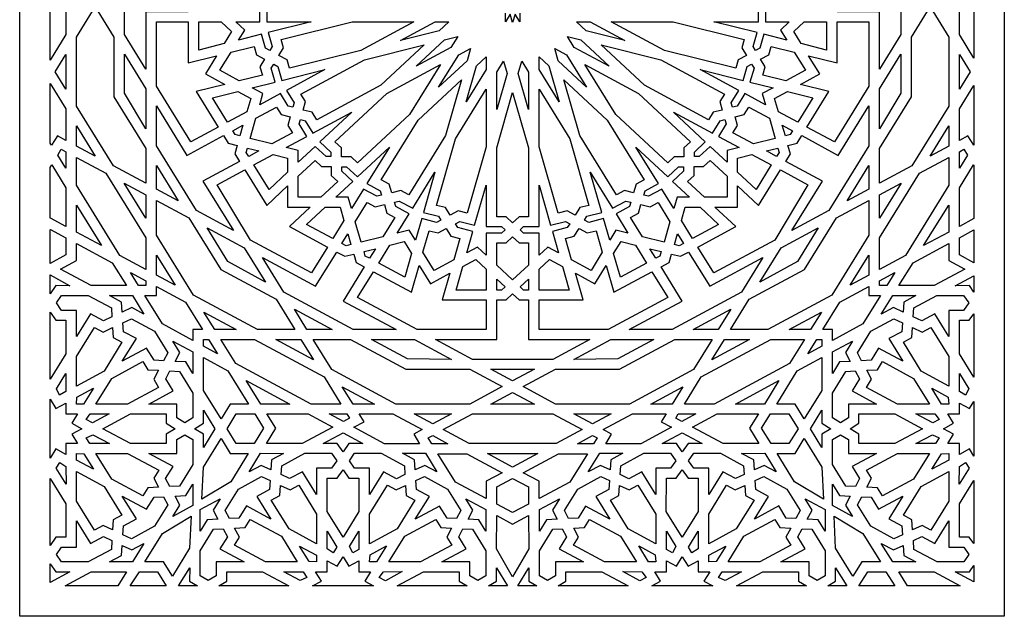
# Model space of a CAD drawing. Extents: x -485 to 485, y -915 to 305.
# Drawn here: x -485 to 485, y -915 to -327 of the extents above; entities that cross this region are included whole.
import ezdxf

# ---------------------------------------------------------------- set-up
doc = ezdxf.new("R2010")
doc.units = 0
doc.layers.add('LAYER_1', color=18, linetype='CONTINUOUS')

msp = doc.modelspace()

# ---------------------------------------------------------------- linework, layer by layer
at = {"layer": 'LAYER_1'}
for points in [[(-485, -305), (-485, 305), (485, 305), (485, -305), (485, -915), (-485, -915)], [(-381.82, -305), (-381.82, -268.15), (-360.74, -234.11), (-360.74, -290.42), (-319.09, -290.42), (-319.09, -298.91), (-312.57, -305), (-319.09, -311.09), (-319.09, -319.58), (-360.74, -319.58), (-360.74, -375.89), (-381.82, -341.85)], [(313.84, -305), (320.36, -298.91), (320.36, -290.42), (362.01, -290.42), (362.01, -234.11), (383.09, -268.15), (383.09, -305), (383.09, -341.85), (362.01, -375.89), (362.01, -319.58), (320.36, -319.58), (320.36, -311.09)], [(-455, -305), (-455, -243.01), (-439.45, -268.13), (-439.45, -305), (-439.45, -341.87), (-455, -366.99)], [(440.71, -305), (440.71, -268.13), (455, -245.05), (455, -305), (455, -364.95), (440.71, -341.87)], [(-360.75, -488.36), (-392.6, -471.2), (-429.03, -412.31), (-429.04, -344.37), (-410.61, -314.63), (-392.22, -344.37), (-392.22, -403.14), (-360.73, -454.04)], [(-240.12, -339.91), (-236.18, -353.62), (-238.59, -357.5), (-242.75, -355.26), (-246.69, -341.55), (-269.39, -347.21), (-263.28, -337.35), (-271.91, -329.3), (-248.43, -329.3), (-248.43, -315.1), (-245.02, -311.94), (-241.61, -315.1), (-241.61, -329.3), (-197.74, -329.3)], [(264.54, -337.35), (270.65, -347.21), (247.95, -341.55), (244.01, -355.26), (239.85, -357.5), (237.45, -353.62), (241.38, -339.91), (199, -329.3), (242.87, -329.3), (242.87, -315.1), (246.28, -311.94), (249.69, -315.1), (249.69, -329.3), (273.17, -329.3)], [(430.29, -412.31), (393.87, -471.2), (362.01, -488.36), (362, -454.04), (393.48, -403.14), (393.48, -344.37), (411.87, -314.63), (430.3, -344.37)], [(-310.99, -398.01), (-289.34, -432.98), (-316.39, -447.56), (-350.33, -392.71), (-350.33, -329.3), (-319.09, -329.3), (-319.09, -369.69), (-290.99, -362.67), (-302.09, -380.63), (-282.87, -390.98)], [(-283.62, -350.78), (-308.66, -357.03), (-308.66, -329.3), (-286.64, -329.3), (-276.3, -338.95)], [(-148.85, -357.48), (-219.25, -375.08), (-221.63, -366.86), (-229.66, -362.52), (-225.01, -355.01), (-227.37, -346.79), (-157.5, -329.3), (-96.56, -329.3)], [(-71.78, -338.2), (-109.97, -347.75), (-75.74, -329.3), (-62.26, -329.3)], [(73.04, -338.2), (63.52, -329.3), (77, -329.3), (111.24, -347.75)], [(222.89, -366.86), (220.51, -375.08), (150.12, -357.48), (97.82, -329.3), (158.77, -329.3), (228.63, -346.79), (226.28, -355.01), (230.92, -362.52)], [(309.92, -357.03), (284.89, -350.78), (277.56, -338.95), (287.91, -329.3), (309.92, -329.3)], [(351.6, -392.71), (317.66, -447.56), (290.61, -432.98), (312.26, -398.01), (284.13, -390.98), (303.35, -380.63), (292.25, -362.67), (320.36, -369.69), (320.36, -329.3), (351.6, -329.3)], [(-60.11, -354.56), (-94.36, -373), (-66.4, -346.91), (-53.38, -343.67)], [(61.37, -354.56), (54.64, -343.67), (67.66, -346.91), (95.63, -373)], [(-248.31, -373.52), (-245.95, -381.74), (-268.63, -387.42), (-287.86, -377.06), (-276.76, -359.13), (-254.06, -353.45), (-251.7, -361.67), (-243.67, -366)], [(-129.22, -391.77), (-192.34, -425.78), (-196.89, -418.4), (-205.86, -416.15), (-203.46, -407.78), (-208.01, -400.4), (-145.38, -366.66), (-86.52, -351.95)], [(-44.29, -367.54), (-72.26, -393.63), (-52.49, -361.67), (-40.81, -355.39)], [(45.56, -367.54), (42.08, -355.39), (53.75, -361.67), (73.52, -393.63)], [(204.72, -407.78), (207.12, -416.15), (198.15, -418.4), (193.6, -425.78), (130.48, -391.77), (87.78, -351.95), (146.64, -366.66), (209.27, -400.4)], [(269.9, -387.42), (247.22, -381.74), (249.57, -373.52), (244.93, -366), (252.96, -361.67), (255.32, -353.45), (278.02, -359.13), (289.12, -377.06)], [(-439.45, -395.59), (-450.06, -378.45), (-439.45, -361.33)], [(-360.75, -434.62), (-381.82, -399.47), (-381.78, -361.23), (-360.71, -395.3)], [(-25.41, -376.25), (-45.19, -408.19), (-34.96, -372.56), (-25.41, -363.67)], [(-15, -415.75), (-15, -378.85), (-8.27, -367.97), (-4.77, -380.11)], [(16.26, -415.75), (6.03, -380.11), (9.53, -367.97), (16.26, -378.85)], [(26.68, -376.25), (26.68, -363.67), (36.22, -372.56), (46.45, -408.19)], [(362.01, -434.62), (361.98, -395.3), (383.05, -361.23), (383.08, -399.47)], [(440.71, -395.59), (440.71, -361.33), (451.33, -378.45)], [(-222.25, -396.85), (-214.63, -409.15), (-215.88, -413.49), (-220.53, -412.33), (-228.13, -400.01), (-248.47, -410.99), (-245.31, -399.97), (-255.89, -394.29), (-233.18, -388.61), (-237.14, -374.9), (-234.72, -371.02), (-230.55, -373.26), (-226.62, -386.97), (-184.23, -376.38)], [(-101, -420.62), (-152.15, -468.34), (-158.6, -462.31), (-167.99, -462.31), (-167.99, -453.56), (-174.44, -447.54), (-123.29, -399.82), (-70.52, -371.38)], [(169.25, -453.56), (169.25, -462.31), (159.87, -462.31), (153.41, -468.34), (102.26, -420.62), (71.78, -371.38), (124.55, -399.82), (175.7, -447.54)], [(246.58, -399.97), (249.73, -410.99), (229.39, -400.01), (221.79, -412.33), (217.15, -413.49), (215.89, -409.15), (223.51, -396.85), (185.5, -376.38), (227.88, -386.97), (231.82, -373.26), (235.98, -371.02), (238.41, -374.9), (234.45, -388.61), (257.15, -394.29)], [(-65.46, -441.22), (-101.62, -499.66), (-109.54, -495.41), (-118.51, -497.65), (-120.91, -489.28), (-128.83, -485.03), (-92.37, -426.15), (-49.69, -386.31)], [(122.17, -489.28), (119.77, -497.65), (110.8, -495.41), (102.88, -499.66), (66.72, -441.22), (50.96, -386.31), (93.64, -426.15), (130.09, -485.03)], [(-439.45, -446.04), (-447.8, -441.54), (-453.61, -450.93), (-455, -448.7), (-455, -389.91), (-439.45, -415.02)], [(-25.41, -452.54), (-44.16, -517.72), (-52.97, -515.52), (-61.02, -519.85), (-65.67, -512.36), (-74.48, -510.14), (-55.62, -444.47), (-25.41, -395.68)], [(66.93, -512.36), (62.28, -519.85), (54.23, -515.52), (45.42, -517.72), (26.68, -452.54), (26.68, -395.68), (56.88, -444.47), (75.74, -510.14)], [(454.87, -450.93), (449.06, -441.54), (440.71, -446.04), (440.71, -415.02), (455, -391.95), (455, -450.73)], [(-261.24, -417.84), (-280.3, -428.13), (-295.18, -404.11), (-270.12, -397.84), (-257.44, -404.67)], [(16.26, -521.28), (7.15, -521.28), (0.63, -527.35), (-5.89, -521.28), (-15, -521.28), (-15, -453.28), (0.63, -398.88), (16.26, -453.28)], [(281.57, -428.13), (262.5, -417.84), (258.71, -404.67), (271.38, -397.84), (296.44, -404.11)], [(-304.52, -486.21), (-274.35, -534.97), (-310.83, -515.31), (-350.33, -451.49), (-350.33, -412.16), (-320.22, -460.84), (-284.13, -441.39), (-279.57, -448.78), (-270.6, -451.02), (-273, -459.41), (-268.45, -466.78)], [(-236.59, -449.63), (-258.04, -444.27), (-252.29, -424.25), (-231.95, -413.29), (-227.39, -420.66), (-218.42, -422.9), (-220.83, -431.29), (-216.27, -438.68)], [(237.86, -449.63), (217.54, -438.68), (222.09, -431.29), (219.69, -422.9), (228.66, -420.66), (233.21, -413.29), (253.56, -424.25), (259.3, -444.27)], [(351.6, -451.49), (312.1, -515.31), (275.62, -534.97), (305.78, -486.21), (269.71, -466.78), (274.27, -459.41), (271.86, -451.02), (280.84, -448.78), (285.39, -441.39), (321.48, -460.84), (351.6, -412.16)], [(-189.18, -447.54), (-178.4, -457.57), (-178.4, -462.06), (-183.23, -462.06), (-193.98, -452.02), (-210.6, -467.52), (-210.6, -456.12), (-222.38, -453.18), (-202.04, -442.22), (-209.64, -429.93), (-208.4, -425.59), (-203.75, -426.74), (-196.13, -439.06), (-157.76, -418.23)], [(211.86, -456.12), (211.86, -467.52), (195.25, -452.02), (184.49, -462.06), (179.66, -462.06), (179.66, -457.57), (190.44, -447.54), (159.02, -418.23), (197.4, -439.06), (205.02, -426.74), (209.66, -425.59), (210.9, -429.93), (203.3, -442.22), (223.65, -453.18)], [(-429.03, -451.64), (-429.03, -431.87), (-410.68, -461.55)], [(-268.06, -441.58), (-272.71, -440.43), (-275.11, -436.54), (-265.04, -431.12)], [(273.97, -440.43), (269.32, -441.58), (266.3, -431.12), (276.37, -436.54)], [(411.94, -461.55), (430.3, -431.87), (430.3, -451.64)], [(-439.45, -473.5), (-447.5, -460.52), (-443.98, -454.82), (-439.45, -457.25)], [(-259.41, -461.91), (-261.81, -458.02), (-260.58, -453.69), (-249.36, -456.51)], [(-143.04, -488.58), (-129.86, -495.69), (-128.62, -500.02), (-133.27, -501.17), (-146.45, -494.08), (-158.19, -513.06), (-161.35, -502.07), (-173.57, -502.07), (-156.96, -486.57), (-167.71, -476.53), (-167.71, -472.03), (-162.91, -472.03), (-152.15, -482.09), (-120.73, -452.77)], [(162.61, -502.07), (159.45, -513.06), (147.71, -494.08), (134.53, -501.17), (129.89, -500.02), (131.12, -495.69), (144.3, -488.58), (121.99, -452.77), (153.41, -482.09), (164.17, -472.03), (168.97, -472.03), (168.97, -476.53), (158.22, -486.57), (174.83, -502.07)], [(260.67, -461.91), (250.63, -456.51), (261.84, -453.69), (263.08, -458.02)], [(440.71, -473.5), (440.71, -457.25), (445.24, -454.82), (448.76, -460.52)], [(-386.24, -559.5), (-429.03, -490.33), (-429.03, -462.87), (-400.27, -478.37), (-360.74, -542.21), (-360.74, -573.23)], [(-221.01, -477.24), (-239.34, -494.34), (-254.22, -470.32), (-235.15, -460.07), (-221.01, -463.6)], [(240.6, -494.34), (222.27, -477.24), (222.27, -463.6), (236.42, -460.07), (255.48, -470.32)], [(387.5, -559.5), (362.01, -573.23), (362.01, -542.21), (401.53, -478.37), (430.3, -462.87), (430.3, -490.33)], [(-439.45, -530.83), (-454.64, -522.65), (-455, -522.83), (-455, -472.7), (-453.5, -470.26), (-439.45, -492.93)], [(-350.32, -494.06), (-350.33, -470.93), (-328.88, -505.61)], [(-197.42, -576.43), (-257.68, -544.41), (-290.31, -489.77), (-263.23, -475.19), (-241.58, -510.18), (-221.01, -490.99), (-221.01, -511.78), (-198.72, -511.78), (-219.27, -530.98), (-181.79, -551.18)], [(-188.28, -502.07), (-210.6, -502.07), (-210.6, -481.25), (-193.98, -465.77), (-187.53, -471.77), (-178.12, -471.77), (-178.12, -480.55), (-171.69, -486.57)], [(211.86, -502.07), (189.55, -502.07), (172.96, -486.57), (179.39, -480.55), (179.39, -471.77), (188.79, -471.77), (195.25, -465.77), (211.86, -481.25)], [(258.94, -544.41), (198.68, -576.43), (183.05, -551.18), (220.53, -530.98), (199.98, -511.78), (222.27, -511.78), (222.27, -490.99), (242.85, -510.18), (264.5, -475.19), (291.57, -489.77)], [(351.58, -494.06), (330.14, -505.61), (351.59, -470.93)], [(440.71, -530.83), (440.71, -492.93), (454.76, -470.26), (455, -470.65), (455, -523.14)], [(-74.29, -526.84), (-88.99, -523.14), (-95.07, -544.32), (-101.16, -534.46), (-112.97, -537.4), (-101.21, -518.42), (-114.41, -511.34), (-115.65, -507), (-111, -505.83), (-97.82, -512.94), (-75.87, -477.47), (-87.22, -517.01), (-72.53, -520.71), (-70.13, -524.59)], [(115.68, -511.34), (102.47, -518.42), (114.23, -537.4), (102.42, -534.46), (96.34, -544.32), (90.25, -523.14), (75.56, -526.84), (71.39, -524.59), (73.8, -520.71), (88.49, -517.01), (77.14, -477.47), (99.08, -512.94), (112.27, -505.83), (116.91, -507)], [(-382.21, -488.08), (-360.74, -499.66), (-360.74, -522.78)], [(-10.19, -537.36), (-25.41, -537.36), (-25.41, -559.27), (-34.04, -551.22), (-44.61, -556.92), (-38.55, -535.74), (-53.24, -532.07), (-55.64, -528.18), (-51.48, -525.94), (-36.79, -529.61), (-25.41, -490.07), (-25.41, -531.02), (-10.19, -531.02), (-6.78, -534.18)], [(54.5, -532.07), (39.81, -535.74), (45.88, -556.92), (35.3, -551.22), (26.68, -559.27), (26.68, -537.36), (11.46, -537.36), (8.05, -534.18), (11.46, -531.02), (26.68, -531.02), (26.68, -490.07), (38.05, -529.61), (52.74, -525.94), (56.91, -528.18)], [(362.01, -522.78), (362.01, -499.66), (383.47, -488.08)], [(-429.03, -536.44), (-429.03, -509.78), (-404.27, -549.79)], [(-250.8, -632.43), (-313.91, -598.43), (-350.34, -539.61), (-350.32, -505.25), (-318.45, -522.42), (-286.95, -573.31), (-232.41, -602.69), (-214.02, -632.42)], [(-176.57, -542.76), (-202.31, -528.89), (-183.98, -511.78), (-169.36, -511.78), (-165.56, -524.96)], [(-127.18, -540.97), (-148.65, -546.33), (-154.38, -526.49), (-142.63, -507.36), (-134.73, -511.61), (-125.74, -509.37), (-123.34, -517.74), (-115.44, -521.99)], [(149.91, -546.33), (128.44, -540.97), (116.7, -521.99), (124.6, -517.74), (127, -509.37), (136, -511.61), (143.89, -507.36), (155.64, -526.49)], [(177.83, -542.76), (166.82, -524.96), (170.62, -511.78), (185.25, -511.78), (203.58, -528.89)], [(315.17, -598.43), (252.07, -632.43), (215.28, -632.42), (233.67, -602.69), (288.21, -573.31), (319.72, -522.42), (351.58, -505.25), (351.6, -539.61)], [(430.3, -536.44), (405.53, -549.79), (430.3, -509.78)], [(-279.91, -565.28), (-300.38, -532.15), (-263.87, -551.82), (-242.83, -585.89)], [(-57.38, -563.79), (-76.61, -574.15), (-87.71, -556.21), (-81.62, -535.06), (-72.81, -537.26), (-64.75, -532.92), (-60.11, -540.42), (-51.3, -542.61)], [(77.87, -574.15), (58.65, -563.79), (52.56, -542.61), (61.37, -540.42), (66.01, -532.92), (74.07, -537.26), (82.88, -535.06), (88.97, -556.21)], [(281.18, -565.28), (244.09, -585.89), (265.13, -551.82), (301.64, -532.15)], [(-439.45, -558.97), (-455, -567.33), (-455, -534.07), (-454.64, -533.88), (-439.45, -542.06)], [(-163.39, -549.85), (-167.55, -547.61), (-161.76, -538.24), (-158.74, -548.7)], [(16.26, -568.98), (0.63, -583.57), (-15, -568.98), (-15, -547.08), (-5.89, -547.08), (0.63, -541.01), (7.15, -547.08), (16.26, -547.08)], [(164.65, -549.85), (160, -548.7), (163.02, -538.24), (168.81, -547.61)], [(440.71, -558.97), (440.71, -542.06), (455, -534.37), (455, -566.65)], [(-414.62, -589.2), (-444.69, -573), (-429.03, -564.56), (-429.03, -547.67), (-393.86, -566.61), (-379.88, -589.2)], [(-140.36, -562.26), (-144.53, -560.02), (-145.76, -555.68), (-134.55, -552.86)], [(-105.6, -580.98), (-131.35, -567.1), (-120.32, -549.32), (-106.2, -545.77), (-98.87, -557.6)], [(106.86, -580.98), (100.14, -557.6), (107.46, -545.77), (121.58, -549.32), (132.61, -567.1)], [(145.79, -560.02), (141.63, -562.26), (135.81, -552.86), (147.03, -555.68)], [(415.88, -589.2), (381.14, -589.2), (395.12, -566.61), (430.3, -547.67), (430.3, -564.56), (445.95, -573)], [(-350.33, -578.85), (-350.33, -559.05), (-331.96, -588.73)], [(-156.41, -632.46), (-224.79, -595.59), (-245.86, -561.55), (-193.59, -589.69), (-172.64, -556.06), (-164.75, -560.31), (-155.88, -558.05), (-153.48, -566.42), (-145.56, -570.67), (-166.43, -604.36), (-114.25, -632.46)], [(226.05, -595.59), (157.67, -632.46), (115.51, -632.46), (167.69, -604.36), (146.82, -570.67), (154.74, -566.42), (157.14, -558.05), (166.01, -560.31), (173.91, -556.06), (194.86, -589.69), (247.13, -561.55)], [(351.6, -578.85), (333.22, -588.73), (351.6, -559.05)], [(-25.41, -632.46), (-93.38, -632.46), (-152.19, -600.77), (-136.54, -575.54), (-99.06, -595.73), (-91.53, -569.49), (-80.43, -587.43), (-61.18, -577.07), (-68.71, -603.29), (-25.41, -603.29)], [(-55.14, -593.56), (-48.43, -570.2), (-35.78, -563.39), (-25.44, -573.04), (-25.41, -593.56)], [(26.68, -593.56), (26.7, -573.04), (37.04, -563.39), (49.7, -570.2), (56.4, -593.56)], [(94.64, -632.46), (26.68, -632.46), (26.68, -603.29), (69.97, -603.29), (62.44, -577.07), (81.69, -587.43), (92.79, -569.49), (100.32, -595.73), (137.8, -575.54), (153.46, -600.77)], [(-449.32, -589.21), (-455, -597.31), (-455, -578.7), (-435.46, -589.24)], [(-367.86, -589.2), (-375.83, -576.33), (-360.74, -584.46), (-360.74, -589.2)], [(369.13, -589.2), (362.01, -589.2), (362.01, -584.46), (377.09, -576.33)], [(450.58, -589.21), (436.72, -589.24), (455, -579.38), (455, -595.51)], [(-314.4, -632.46), (-314.4, -643.18), (-344.47, -626.99), (-361.87, -598.94), (-350.33, -598.92), (-350.33, -590.08), (-321.54, -605.58), (-304.93, -632.46)], [(-10.19, -593.56), (-15, -593.56), (-15, -582.73), (-6.78, -590.4)], [(11.46, -593.56), (8.05, -590.4), (16.26, -582.73), (16.26, -593.56)], [(345.74, -626.99), (315.67, -643.18), (315.67, -632.46), (306.19, -632.46), (322.81, -605.58), (351.6, -590.08), (351.6, -598.92), (363.13, -598.94)], [(-402.53, -623.92), (-415.21, -617.09), (-429.07, -639.45), (-429.05, -613.6), (-443.69, -613.6), (-448.86, -606.27), (-443.67, -598.94), (-417.4, -598.94), (-394.65, -611.19), (-394.09, -619.96)], [(-374.54, -610.81), (-383.97, -615.25), (-384.61, -605.39), (-396.61, -598.94), (-373.9, -598.94), (-362.55, -617.3)], [(40.13, -661.84), (0.63, -661.84), (-38.87, -661.84), (-75.35, -642.15), (-15.02, -642.15), (-15.02, -603.29), (-5.89, -603.29), (0.63, -597.21), (7.15, -603.29), (16.29, -603.29), (16.29, -642.15), (76.61, -642.15)], [(385.88, -605.39), (385.24, -615.25), (375.81, -610.81), (363.82, -617.3), (375.17, -598.94), (397.87, -598.94)], [(444.95, -613.6), (430.31, -613.6), (430.33, -639.45), (416.47, -617.09), (403.79, -623.92), (395.35, -619.96), (395.92, -611.19), (418.67, -598.94), (444.93, -598.94), (450.12, -606.27)], [(-455, -681.41), (-455, -615.25), (-449.28, -623.31), (-439.46, -623.32), (-439.44, -656.27)], [(-292.89, -632.46), (-303.51, -615.29), (-271.7, -632.46)], [(-201.99, -632.46), (-214.4, -612.43), (-177.23, -632.46)], [(203.26, -632.46), (178.49, -632.46), (215.66, -612.43)], [(294.15, -632.46), (272.96, -632.46), (304.77, -615.29)], [(440.71, -656.27), (440.72, -623.32), (450.54, -623.31), (455, -617.03), (455, -679.37)], [(-401.93, -673.49), (-429.04, -688.1), (-429.05, -658.86), (-411.41, -630.32), (-402.91, -634.92), (-393.43, -630.5), (-392.78, -640.36), (-384.28, -644.95)], [(-343.19, -663.2), (-352.62, -662.69), (-359.94, -650.86), (-383.93, -663.76), (-370.06, -641.38), (-382.74, -634.55), (-383.29, -625.8), (-374.86, -621.87), (-352.12, -634.12), (-338.98, -655.35)], [(361.21, -650.86), (353.88, -662.69), (344.46, -663.2), (340.24, -655.35), (353.38, -634.12), (376.13, -621.87), (384.55, -625.8), (384, -634.55), (371.32, -641.38), (385.19, -663.76)], [(430.3, -688.1), (403.19, -673.49), (385.54, -644.95), (394.04, -640.36), (394.7, -630.5), (404.17, -634.92), (412.67, -630.32), (430.32, -658.86)], [(-314.45, -675.61), (-321.36, -664.4), (-331.91, -663.84), (-327.18, -655), (-334.1, -643.82), (-314.44, -654.41)], [(-303.98, -648.84), (-304.01, -642.15), (-298.93, -642.15), (-290.16, -656.27)], [(-198.01, -705.86), (-272.16, -665.94), (-286.9, -642.15), (-253.67, -642.15), (-185.2, -679.05), (-168.58, -705.86)], [(-232.8, -642.15), (-208.03, -642.15), (-195.63, -662.18)], [(-41.66, -705.86), (-114.53, -705.86), (-177.6, -671.91), (-196, -642.15), (-159.2, -642.15), (-104.64, -671.53), (-41.66, -671.53), (-9.81, -688.7)], [(-102.85, -661.3), (-138.33, -642.15), (-96.17, -642.15), (-59.69, -661.84)], [(178.86, -671.91), (115.79, -705.86), (42.92, -705.86), (11.07, -688.7), (42.92, -671.53), (105.9, -671.53), (160.46, -642.15), (197.26, -642.15)], [(104.11, -661.3), (60.96, -661.84), (97.44, -642.15), (139.59, -642.15)], [(273.42, -665.94), (199.27, -705.86), (169.84, -705.86), (186.46, -679.05), (254.93, -642.15), (288.16, -642.15)], [(196.89, -662.18), (209.3, -642.15), (234.06, -642.15)], [(305.25, -648.84), (291.42, -656.27), (300.2, -642.15), (305.28, -642.15)], [(328.44, -655), (333.17, -663.84), (322.62, -664.4), (315.72, -675.61), (315.71, -654.41), (335.37, -643.82)], [(-378.66, -705.9), (-409.97, -705.9), (-394.32, -680.58), (-363.74, -664.1), (-358.85, -672.04), (-348.27, -672.64), (-352.99, -681.48), (-348.09, -689.42)], [(-277.6, -705.86), (-286.62, -720.47), (-304.01, -692.41), (-304.01, -660), (-279.8, -673.07), (-259.48, -705.86)], [(305.28, -692.41), (287.88, -720.47), (278.87, -705.86), (260.74, -705.86), (281.06, -673.07), (305.28, -660)], [(379.93, -705.9), (349.35, -689.42), (354.25, -681.48), (349.54, -672.64), (360.11, -672.04), (365.01, -664.1), (395.58, -680.58), (411.23, -705.9)], [(-445.63, -696.95), (-448.81, -690.81), (-439.56, -675.66), (-439.51, -693.64)], [(-322.29, -724.4), (-330.18, -719.56), (-330.18, -705.9), (-357.86, -705.87), (-333.86, -692.97), (-341.18, -681.14), (-336.96, -673.3), (-327.56, -673.82), (-314.43, -695.05), (-314.43, -719.56)], [(0.63, -683.1), (-20.84, -671.53), (0.63, -671.53), (22.1, -671.53)], [(331.44, -705.9), (331.44, -719.56), (323.55, -724.4), (315.69, -719.56), (315.7, -695.05), (328.83, -673.82), (338.23, -673.3), (342.44, -681.14), (335.12, -692.97), (359.12, -705.87)], [(446.89, -696.95), (440.78, -693.64), (440.83, -675.66), (450.08, -690.81)], [(-247.44, -705.86), (-261.77, -682.76), (-218.88, -705.86)], [(248.7, -705.86), (220.14, -705.86), (263.03, -682.76)], [(-422.01, -705.82), (-429.08, -705.84), (-428.55, -699.03), (-412.42, -690.23)], [(-156.54, -705.86), (-167.16, -688.74), (-135.35, -705.86)], [(0.63, -705.86), (-20.84, -705.86), (0.63, -694.33), (22.1, -705.86)], [(157.81, -705.86), (136.61, -705.86), (168.42, -688.74)], [(423.27, -705.82), (413.69, -690.23), (429.81, -699.03), (430.35, -705.84)], [(-433.72, -735.54), (-428, -744.81), (-439.45, -744.81), (-439.45, -755.48), (-449.38, -750.14), (-455, -759.25), (-455, -701.15), (-449.38, -710.26), (-439.45, -704.92), (-439.45, -715.6), (-428, -715.6), (-433.72, -724.86), (-423.84, -730.2)], [(450.64, -750.14), (440.71, -755.48), (440.71, -744.81), (429.27, -744.81), (434.99, -735.54), (425.1, -730.2), (434.99, -724.86), (429.27, -715.6), (440.71, -715.6), (440.71, -704.92), (450.64, -710.26), (455, -703.2), (455, -757.2)], [(-413.38, -724.53), (-419.51, -721.25), (-415.41, -715.61), (-396.72, -715.5)], [(-340.56, -735.66), (-340.58, -744.82), (-375.89, -744.83), (-403, -730.22), (-375.87, -715.6), (-340.56, -715.59), (-340.58, -724.75), (-331.74, -730.2)], [(-304.05, -748.55), (-304.02, -735.62), (-312.85, -730.22), (-304.02, -724.77), (-304.03, -711.85), (-292.68, -730.2)], [(-253.99, -744.81), (-271.61, -744.81), (-280.62, -730.2), (-271.61, -715.6), (-253.48, -715.6), (-244.7, -729.77)], [(-206.75, -744.89), (-242, -744.81), (-232.66, -729.77), (-241.45, -715.6), (-200.8, -715.6), (-176.5, -728.71)], [(-166.06, -723.11), (-179.98, -715.6), (-162.58, -715.6), (-159.98, -719.83)], [(-96.72, -735.54), (-91.05, -745.1), (-125.74, -745.06), (-155.81, -728.79), (-145.74, -723.37), (-150.55, -715.6), (-117.32, -715.6), (-88.53, -731.1)], [(-78.09, -725.5), (-96.49, -715.6), (-59.74, -715.6)], [(43.47, -744.85), (0.63, -744.85), (-42.21, -744.85), (-67.7, -731.1), (-38.91, -715.6), (0.63, -715.6), (40.18, -715.6), (68.97, -731.1)], [(79.36, -725.5), (61, -715.6), (97.76, -715.6)], [(127, -745.06), (92.31, -745.1), (97.99, -735.54), (89.79, -731.1), (118.58, -715.6), (151.81, -715.6), (147, -723.37), (157.07, -728.79)], [(167.33, -723.11), (161.24, -719.83), (163.85, -715.6), (181.24, -715.6)], [(208.02, -744.89), (177.76, -728.71), (202.07, -715.6), (242.71, -715.6), (233.92, -729.77), (243.26, -744.81)], [(272.87, -744.81), (255.25, -744.81), (245.96, -729.77), (254.75, -715.6), (272.87, -715.6), (281.89, -730.2)], [(305.28, -735.62), (305.31, -748.55), (293.94, -730.2), (305.29, -711.85), (305.28, -724.77), (314.12, -730.22)], [(377.15, -744.83), (341.84, -744.82), (341.82, -735.66), (333.01, -730.2), (341.84, -724.75), (341.83, -715.59), (377.14, -715.6), (404.26, -730.22)], [(414.64, -724.53), (397.99, -715.5), (416.67, -715.61), (420.78, -721.25)], [(-415.93, -744.76), (-419.49, -739.06), (-412.91, -736.09), (-396.67, -744.72)], [(-314.44, -765.4), (-327.57, -786.62), (-336.97, -787.15), (-341.21, -779.27), (-333.89, -767.44), (-357.86, -754.51), (-330.15, -754.53), (-330.15, -740.87), (-322.3, -736.05), (-314.44, -740.89)], [(-160.65, -744.69), (-166.44, -752.93), (-172.28, -744.69), (-186.12, -744.7), (-166.46, -734.11), (-146.79, -744.72)], [(-79.1, -744.98), (-82.53, -739.08), (-78.09, -736.69), (-63.31, -745.02)], [(80.36, -744.98), (64.57, -745.02), (79.36, -736.69), (83.8, -739.08)], [(173.54, -744.69), (167.7, -752.93), (161.92, -744.69), (148.05, -744.72), (167.72, -734.11), (187.38, -744.7)], [(335.16, -767.44), (342.47, -779.27), (338.24, -787.15), (328.84, -786.62), (315.71, -765.4), (315.71, -740.89), (323.56, -736.05), (331.41, -740.87), (331.42, -754.53), (359.12, -754.51)], [(417.2, -744.76), (397.94, -744.72), (414.17, -736.09), (420.75, -739.06)], [(-276.96, -782.55), (-305.57, -799.59), (-304.01, -767.99), (-286.62, -739.9), (-277.6, -754.5), (-260.03, -754.5)], [(278.23, -782.55), (261.29, -754.5), (278.87, -754.5), (287.88, -739.9), (305.28, -767.99), (306.83, -799.59)], [(-428.99, -761.1), (-429.01, -754.5), (-421.72, -754.99), (-412.28, -770.04)], [(-353, -778.92), (-348.27, -787.76), (-358.83, -788.37), (-363.76, -796.3), (-394.34, -779.84), (-409.99, -754.54), (-378.67, -754.53), (-348.08, -770.99)], [(-236.98, -760.87), (-237.58, -770.71), (-247.05, -766.3), (-259.03, -772.76), (-247.68, -754.42), (-224.96, -754.43)], [(-177.87, -769.1), (-192.51, -769.1), (-192.53, -794.93), (-206.36, -772.53), (-219.04, -779.36), (-227.44, -775.43), (-226.88, -766.66), (-204.13, -754.41), (-177.86, -754.4), (-172.68, -761.73)], [(-113.87, -779.39), (-126.55, -772.57), (-140.41, -794.92), (-140.39, -769.07), (-155.03, -769.07), (-160.19, -761.75), (-155.01, -754.42), (-128.74, -754.42), (-105.99, -766.67), (-105.43, -775.44)], [(-85.88, -766.29), (-95.31, -770.73), (-95.95, -760.86), (-107.94, -754.41), (-85.24, -754.41), (-73.89, -772.78)], [(-25.5, -781.96), (-25.5, -798.82), (-55.71, -782.94), (-73.01, -754.84), (-44.59, -754.76), (-9.81, -773.5)], [(0.63, -767.91), (-24.13, -754.54), (0.63, -754.54), (25.39, -754.54)], [(56.98, -782.94), (26.77, -798.82), (26.77, -781.96), (11.07, -773.5), (45.85, -754.76), (74.28, -754.84)], [(97.21, -760.86), (96.57, -770.73), (87.14, -766.29), (75.15, -772.78), (86.5, -754.41), (109.2, -754.41)], [(156.29, -769.07), (141.65, -769.07), (141.67, -794.92), (127.81, -772.57), (115.13, -779.39), (106.69, -775.44), (107.25, -766.67), (130, -754.42), (156.27, -754.42), (161.46, -761.75)], [(220.31, -779.36), (207.63, -772.53), (193.79, -794.93), (193.77, -769.1), (179.13, -769.1), (173.94, -761.73), (179.13, -754.4), (205.39, -754.41), (228.14, -766.66), (228.71, -775.43)], [(248.32, -766.3), (238.84, -770.71), (238.25, -760.87), (226.23, -754.43), (248.94, -754.42), (260.3, -772.76)], [(395.6, -779.84), (365.02, -796.3), (360.1, -788.37), (349.53, -787.76), (354.27, -778.92), (349.34, -770.99), (379.93, -754.53), (411.26, -754.54)], [(430.25, -761.1), (413.54, -770.04), (422.98, -754.99), (430.27, -754.5)], [(-449.04, -769.15), (-445.53, -763.43), (-439.48, -767.26), (-439.37, -784.69)], [(440.63, -784.69), (440.74, -767.26), (446.79, -763.43), (450.31, -769.15)], [(-392.79, -820.03), (-393.43, -829.9), (-402.9, -825.5), (-411.42, -830.07), (-429.08, -801.54), (-429.08, -772.33), (-401.94, -786.94), (-384.28, -815.46)], [(-166.43, -837.05), (-182.11, -811.74), (-182.12, -778.79), (-172.3, -778.8), (-166.46, -770.56), (-160.61, -778.79), (-150.79, -778.8), (-150.78, -811.75)], [(183.37, -811.74), (167.7, -837.05), (152.04, -811.75), (152.05, -778.8), (161.87, -778.79), (167.72, -770.56), (173.56, -778.8), (183.38, -778.79)], [(430.35, -801.54), (412.68, -830.07), (404.17, -825.5), (394.69, -829.9), (394.05, -820.03), (385.54, -815.46), (403.21, -786.94), (430.35, -772.33)], [(-449.28, -837.08), (-455, -845.15), (-455, -779.07), (-439.47, -804.15), (-439.46, -837.09)], [(-334.12, -816.58), (-327.16, -805.39), (-331.92, -796.59), (-321.35, -795.99), (-314.44, -784.8), (-314.44, -805.98)], [(-261.65, -806.31), (-268.97, -818.14), (-278.35, -818.65), (-282.56, -810.79), (-269.43, -789.57), (-246.68, -777.31), (-238.26, -781.24), (-238.81, -790.04), (-251.49, -796.87), (-237.67, -819.25)], [(-54.53, -818.68), (-63.96, -818.17), (-71.28, -806.34), (-95.26, -819.24), (-81.39, -796.86), (-94.07, -790.03), (-94.62, -781.27), (-86.2, -777.35), (-63.45, -789.6), (-50.32, -810.82)], [(16.33, -804.42), (0.63, -812.87), (-15.07, -804.42), (-15.07, -787.55), (0.63, -779.1), (16.33, -787.55)], [(72.54, -806.34), (65.22, -818.17), (55.79, -818.68), (51.58, -810.82), (64.72, -789.6), (87.46, -777.35), (95.89, -781.27), (95.34, -790.03), (82.66, -796.86), (96.53, -819.24)], [(279.62, -818.65), (270.23, -818.14), (262.91, -806.31), (238.93, -819.25), (252.75, -796.87), (240.07, -790.04), (239.53, -781.24), (247.95, -777.31), (270.69, -789.57), (283.83, -810.79)], [(315.7, -805.98), (315.7, -784.8), (322.61, -795.99), (333.19, -796.59), (328.43, -805.39), (335.38, -816.58)], [(450.54, -837.08), (440.72, -837.09), (440.73, -804.15), (455, -781.11), (455, -843.37)], [(-219.64, -828.94), (-237.3, -800.42), (-228.79, -795.85), (-228.15, -785.98), (-218.68, -790.38), (-210.16, -785.81), (-192.5, -814.34), (-192.5, -843.55)], [(-113.26, -828.97), (-140.38, -843.57), (-140.39, -814.34), (-122.74, -785.8), (-114.25, -790.4), (-104.77, -785.98), (-104.11, -795.84), (-95.62, -800.43)], [(141.64, -843.57), (114.53, -828.97), (96.88, -800.43), (105.38, -795.84), (106.03, -785.98), (115.51, -790.4), (124.01, -785.8), (141.65, -814.34)], [(220.9, -828.94), (193.76, -843.55), (193.76, -814.34), (211.43, -785.81), (219.94, -790.38), (229.41, -785.98), (230.05, -795.85), (238.56, -800.42)], [(-352.15, -826.31), (-374.9, -838.57), (-383.32, -834.64), (-382.77, -825.84), (-370.09, -819.01), (-383.91, -796.63), (-359.93, -809.57), (-352.61, -797.74), (-343.23, -797.23), (-339.02, -805.09)], [(-294.42, -810.49), (-289.66, -819.29), (-300.23, -819.89), (-307.14, -831.08), (-307.14, -809.9), (-287.46, -799.31)], [(-25.79, -831.09), (-32.7, -819.87), (-43.24, -819.32), (-38.51, -810.48), (-45.44, -799.3), (-25.78, -809.89)], [(39.77, -810.48), (44.5, -819.32), (33.96, -819.87), (27.05, -831.09), (27.04, -809.89), (46.7, -799.3)], [(301.49, -819.89), (290.92, -819.29), (295.68, -810.49), (288.72, -799.31), (308.4, -809.9), (308.4, -831.08)], [(371.35, -819.01), (384.03, -825.84), (384.58, -834.64), (376.16, -838.57), (353.41, -826.31), (340.28, -805.09), (344.49, -797.23), (353.87, -797.74), (361.19, -809.57), (385.18, -796.63)], [(-394.7, -849.22), (-417.45, -861.47), (-443.72, -861.48), (-448.9, -854.15), (-443.71, -846.78), (-429.07, -846.78), (-429.05, -820.95), (-415.22, -843.35), (-402.54, -836.52), (-394.14, -840.45)], [(-317.56, -847.93), (-334.54, -875.3), (-343.38, -861.47), (-361.79, -861.4), (-344.47, -833.41), (-316.01, -816.42)], [(-242.91, -861.35), (-273.5, -844.89), (-268.58, -836.96), (-273.31, -828.12), (-262.75, -827.51), (-257.82, -819.58), (-227.24, -836.05), (-211.59, -861.34)], [(-90, -861.38), (-121.31, -861.38), (-105.65, -836.06), (-75.08, -819.58), (-70.18, -827.52), (-59.61, -828.12), (-64.32, -836.96), (-59.43, -844.9)], [(0.63, -876.16), (-15.34, -848.44), (-15.07, -815.65), (0.63, -824.06), (16.33, -815.65), (16.61, -848.44)], [(91.26, -861.38), (60.69, -844.9), (65.59, -836.96), (60.87, -828.12), (71.44, -827.52), (76.34, -819.58), (106.92, -836.06), (122.57, -861.38)], [(244.18, -861.35), (212.85, -861.34), (228.5, -836.05), (259.09, -819.58), (264.01, -827.51), (274.57, -828.12), (269.84, -836.96), (274.76, -844.89)], [(344.64, -861.47), (335.8, -875.3), (318.82, -847.93), (317.27, -816.42), (345.74, -833.41), (363.05, -861.4)], [(444.98, -861.48), (418.71, -861.47), (395.96, -849.22), (395.4, -840.45), (403.8, -836.52), (416.48, -843.35), (430.31, -820.95), (430.34, -846.78), (444.98, -846.78), (450.17, -854.15)], [(-291.43, -861.35), (-291.43, -875.01), (-299.28, -879.83), (-307.14, -874.99), (-307.14, -850.48), (-294.01, -829.26), (-284.61, -828.73), (-280.37, -836.61), (-287.69, -848.44), (-263.72, -861.37)], [(-176.05, -852.46), (-182.1, -848.62), (-182.21, -831.19), (-172.54, -846.73)], [(-156.96, -852.43), (-160.15, -846.29), (-150.9, -831.14), (-150.85, -849.11)], [(-33.62, -879.88), (-41.51, -875.03), (-41.52, -861.37), (-69.2, -861.35), (-45.2, -848.44), (-52.51, -836.61), (-48.3, -828.78), (-38.9, -829.3), (-25.77, -850.53), (-25.76, -875.04)], [(42.78, -861.37), (42.78, -875.03), (34.88, -879.88), (27.03, -875.04), (27.03, -850.53), (40.16, -829.3), (49.56, -828.78), (53.78, -836.61), (46.46, -848.44), (70.46, -861.35)], [(158.23, -852.43), (152.11, -849.11), (152.16, -831.14), (161.41, -846.29)], [(183.36, -848.62), (177.31, -852.46), (173.8, -846.73), (183.47, -831.19)], [(300.54, -879.83), (292.69, -875.01), (292.69, -861.35), (264.99, -861.37), (288.95, -848.44), (281.63, -836.61), (285.87, -828.73), (295.27, -829.26), (308.4, -850.48), (308.4, -874.99)], [(-373.9, -861.46), (-396.62, -861.45), (-384.6, -855.01), (-384, -845.17), (-374.53, -849.58), (-362.55, -843.12)], [(375.16, -861.46), (363.81, -843.12), (375.79, -849.58), (385.27, -845.17), (385.86, -855.01), (397.88, -861.45)], [(-199.86, -860.89), (-209.3, -845.84), (-192.59, -854.78), (-192.57, -861.38)], [(-133.35, -861.29), (-140.42, -861.32), (-139.89, -854.51), (-123.76, -845.71)], [(134.61, -861.29), (125.02, -845.71), (141.15, -854.51), (141.68, -861.32)], [(201.12, -860.89), (193.83, -861.38), (193.86, -854.78), (210.56, -845.84)], [(-455, -881.71), (-455, -863.14), (-449.3, -871.19), (-435.46, -871.18)], [(-196.54, -885), (-187.83, -880.32), (-193.55, -871.05), (-182.11, -871.05), (-182.11, -860.38), (-172.18, -865.71), (-166.46, -856.49), (-160.74, -865.71), (-150.81, -860.38), (-150.81, -871.05), (-139.37, -871.05), (-145.09, -880.32), (-136.38, -885)], [(163.85, -885), (137.64, -885), (146.35, -880.32), (140.63, -871.05), (152.07, -871.05), (152.07, -860.38), (162, -865.71), (167.72, -856.49), (173.44, -865.71), (183.37, -860.38), (183.37, -871.05), (194.81, -871.05), (189.09, -880.32), (197.8, -885)], [(-388.43, -885), (-440.28, -885), (-414.64, -871.2), (-379.9, -871.2)], [(-376.01, -885), (-366.86, -871.3), (-349.28, -871.25), (-340.54, -885)], [(-328.48, -885), (-317.53, -867.33), (-317.56, -880.26), (-309.81, -885)], [(-288.74, -885), (-281.02, -880.22), (-281, -871.06), (-245.69, -871.05), (-219.8, -885)], [(-208.67, -879.79), (-224.91, -871.16), (-205.65, -871.12), (-202.09, -876.82)], [(-124.72, -880.01), (-130.85, -876.73), (-126.75, -871.08), (-108.06, -870.98)], [(-113.03, -885), (-87.21, -871.08), (-51.9, -871.06), (-51.91, -880.23), (-44.18, -885)], [(-23.06, -885), (-15.36, -880.25), (-15.37, -867.33), (-4.43, -885)], [(5.7, -885), (16.63, -867.33), (16.62, -880.25), (24.33, -885)], [(45.44, -885), (53.18, -880.23), (53.16, -871.06), (88.47, -871.08), (114.3, -885)], [(125.98, -880.01), (109.32, -870.98), (128.01, -871.08), (132.11, -876.73)], [(209.93, -879.79), (203.35, -876.82), (206.91, -871.12), (226.17, -871.16)], [(221.06, -885), (246.96, -871.05), (282.27, -871.06), (282.28, -880.22), (290, -885)], [(311.07, -885), (318.82, -880.26), (318.8, -867.33), (329.74, -885)], [(341.8, -885), (350.54, -871.25), (368.13, -871.3), (377.27, -885)], [(389.69, -885), (381.16, -871.2), (415.9, -871.2), (441.55, -885)], [(436.72, -871.18), (450.56, -871.19), (455, -864.93), (455, -881.03)]]:
    msp.add_lwpolyline(points, close=True, dxfattribs=at)
msp.add_lwpolyline([(7.57, -320.62), (7.57, -329.15), (3, -321.76), (0.63, -330), (-1.73, -321.76), (-6.3, -329.15), (-6.3, -320.62)], dxfattribs=at)

doc.saveas('drawing.dxf')
